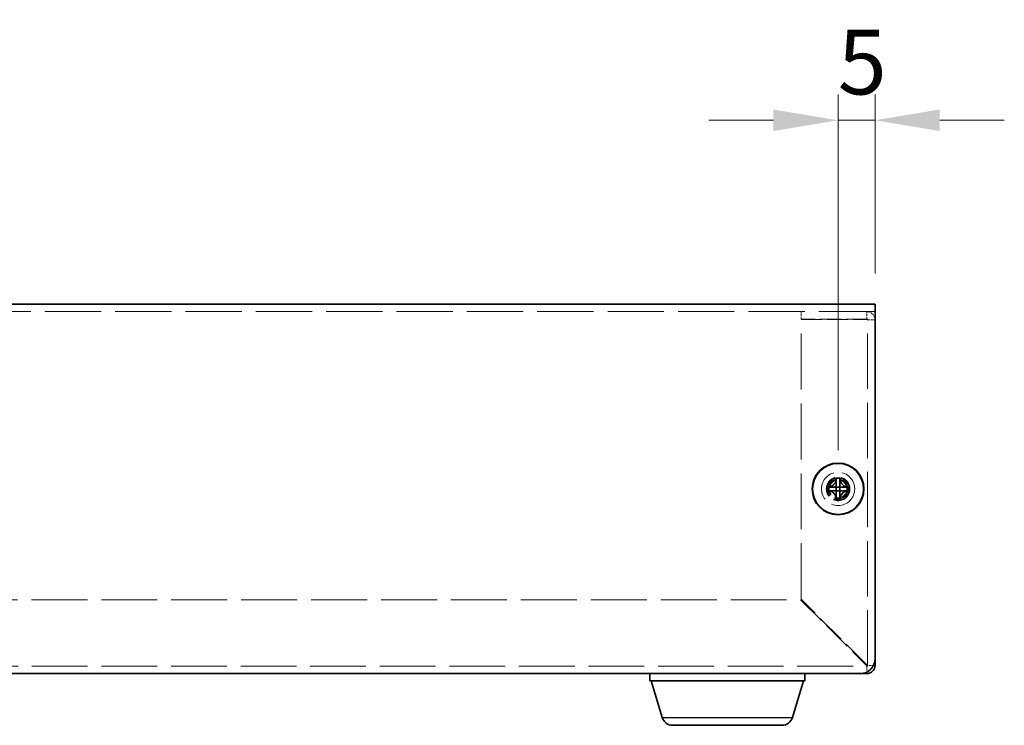
# Model space of a CAD drawing. Units: millimetres. Extents: x 51 to 4176, y 28 to 1012.
# Drawn here: x 865 to 998, y 418 to 514 of the extents above; entities that cross this region are included whole.
import ezdxf

# ---------------------------------------------------------------- set-up
doc = ezdxf.new("R2010")
doc.units = ezdxf.units.MM
doc.header["$LTSCALE"] = 3.5
doc.linetypes.add('DASHED', pattern=[0.2067, 0.1654, -0.0413])
doc.layers.get('Defpoints').update_dxf_attribs({"lineweight": 25})
for name, color, linetype, lineweight in [('Dimension (ISO)', 7, 'Continuous', 18), ('Hidden (ISO)', 7, 'DASHED', 18), ('Visible (ISO)', 7, 'Continuous', 35), ('Visible Narrow (ISO)', 7, 'Continuous', 25)]:
    doc.layers.add(name, color=color, linetype=linetype, lineweight=lineweight)
doc.styles.add('Note Text (TK)', font='txt')
doc.dimstyles.new('Default - Method 1b (TK)', dxfattribs={"dimscale": 3.5, "dimtxt": 2.5, "dimasz": 2.5, "dimexe": 1, "dimexo": 1.499999999999999, "dimgap": 1, "dimtad": 1, "dimtoh": 1, "dimrnd": 1e-08, "dimdsep": 46, "dimtxsty": 'Note Text (TK)', "dimcen": 0.09, "dimdle": 5, "dimclrd": 100, "dimclre": 100, "dimclrt": 7, "dimadec": 1, "dimazin": 1, "dimtfac": 1, "dimtmove": 0, "dimatfit": 3, "dimfxl": 1, "dimtolj": 1, "dimlwd": -1, "dimlwe": -1, "dimarcsym": 0})

# ---------------------------------------------------------------- blocks, each defined once
blk = doc.blocks.new('*D11')
at = {"layer": 'Defpoints', "color": 0}
for p in [(980.5678034766943, 499.9556143014225), (980.5678034766943, 473.9440931778882), (975.5678034766935, 450.0440931778867)]:
    blk.add_point(p, dxfattribs=at)
at = {"layer": 'Dimension (ISO)', "color": 100}
for p, q in [((975.5678034766935, 455.2940931778867), (975.5678034766935, 503.4556143014225)), ((980.5678034766943, 479.1940931778882), (980.5678034766943, 503.4556143014225)), ((966.8178034766937, 499.9556143014225), (958.0678034766936, 499.9556143014225)), ((975.5678034766935, 499.9556143014225), (980.5678034766943, 499.9556143014225)), ((989.3178034766943, 499.9556143014225), (998.0678034766944, 499.9556143014225))]:
    blk.add_line(p, q, dxfattribs=at)
for points in [[(966.8178034766937, 501.4139476347558), (966.8178034766937, 498.4972809680892), (975.5678034766935, 499.9556143014225)], [(989.3178034766943, 501.4139476347558), (989.3178034766943, 498.4972809680892), (980.5678034766943, 499.9556143014225)]]:
    blk.add_solid(points, dxfattribs=at)
at = {"layer": 'Dimension (ISO)', "color": 7, "insert": (975.5322920374934, 507.8306143014225), "char_height": 8.75, "attachment_point": 4, "style": 'Note Text (TK)'}
blk.add_mtext('\\A1;5', dxfattribs=at)

msp = doc.modelspace()

# ---------------------------------------------------------------- linework, layer by layer
at = {"layer": 'Hidden (ISO)', "ltscale": 13.16443347930908}
msp.add_line((980.5678034766939, 474.0440931778882), (780.567803476694, 474.0440931778882), dxfattribs=at)
at = {"layer": 'Hidden (ISO)', "ltscale": 0.5440990328788758}
for p, q in [((970.5678034766945, 473.0440931778868), (970.5678034766945, 474.0440931778867)), ((979.4678034766944, 473.0440931778869), (979.4678034766944, 474.0440931778869)), ((979.5678034766975, 472.9440931778869), (980.5678034766981, 472.9440931778869))]:
    msp.add_line(p, q, dxfattribs=at)
at = {"layer": 'Hidden (ISO)', "ltscale": 4.843271255493164}
for p, q in [((979.4678034766944, 473.0440931778869), (970.5678034766945, 473.0440931778868)), ((970.5678034766977, 472.9733824997681), (979.4678034766977, 472.9733824997683))]:
    msp.add_line(p, q, dxfattribs=at)
at = {"layer": 'Hidden (ISO)', "ltscale": 13.08265209197998}
msp.add_line((970.5678034766988, 435.1148038560039), (970.5678034766977, 472.9733824997681), dxfattribs=at)
at = {"layer": 'Hidden (ISO)', "ltscale": 12.93800544738769}
msp.add_line((979.5678034766956, 426.1440931778868), (979.5678034766975, 472.9440931778869), dxfattribs=at)
at = {"layer": 'Hidden (ISO)', "ltscale": 0.0001112505415222}
for p, q in [((975.3145452667368, 449.7915931778867), (975.3143016405367, 449.7915931778867)), ((975.8203034766051, 449.7908349680184), (975.8203034766051, 449.7905913418199))]:
    msp.add_line(p, q, dxfattribs=at)
at = {"layer": 'Hidden (ISO)', "ltscale": 0.0001112591053243}
msp.add_line((975.315303476605, 450.297351387755), (975.315303476605, 450.2975950238339), dxfattribs=at)
at = {"layer": 'Hidden (ISO)', "ltscale": 13.08485889434814}
msp.add_line((790.6385141548152, 435.0440931778809), (970.4970927985783, 435.0440931778866), dxfattribs=at)
at = {"layer": 'Hidden (ISO)', "ltscale": 6.849461555480957}
for p, q in [((970.4970927985783, 435.0440931778866), (979.3970927985773, 426.1440931778868)), ((979.4678034766988, 426.2148038560054), (970.5678034766988, 435.1148038560039))]:
    msp.add_line(p, q, dxfattribs=at)
at = {"layer": 'Hidden (ISO)', "ltscale": 13.01962471008301}
msp.add_line((781.6678034766954, 426.0440931778806), (979.4678034766956, 426.0440931778868), dxfattribs=at)
at = {"layer": 'Hidden (ISO)', "ltscale": 7.69333267211914}
msp.add_circle((975.5678034766944, 450.0440931778883), 2.25, dxfattribs=at)
at = {"layer": 'Hidden (ISO)', "ltscale": 5.47078514099121}
msp.add_circle((975.5678034766944, 450.0440931778883), 1.6, dxfattribs=at)
at = {"layer": 'Hidden (ISO)', "ltscale": 5.128855228424072}
msp.add_circle((975.5678034766942, 450.0440931778883), 1.5, dxfattribs=at)
at = {"layer": 'Hidden (ISO)', "ltscale": 4.573218345642089}
msp.add_circle((975.5678034766944, 450.0440931778883), 1.337499999999999, dxfattribs=at)
at = {"layer": 'Hidden (ISO)', "ltscale": 4.203933238983154}
msp.add_circle((975.5678034766935, 450.0440931778867), 1.229499999999999, dxfattribs=at)
at = {"layer": 'Hidden (ISO)', "ltscale": 4.080069065093994}
msp.add_circle((975.5678034766928, 450.0440931778883), 1.193275, dxfattribs=at)
at = {"layer": 'Hidden (ISO)', "ltscale": 0.0853825807571411}
msp.add_arc((979.4678034766956, 426.1440931778868), 0.099999999999994, 270, 0, dxfattribs=at)
at = {"layer": 'Hidden (ISO)', "ltscale": 0.9366542100906372}
msp.add_open_spline([(980.5678034766943, 472.9440931778869), (980.5678034766943, 473.445423950687), (980.1811274280954, 473.9200550030184), (979.690144597451, 474.0213881356495), (979.6170571072527, 474.0364725416117), (979.5424313570524, 474.0440931778869), (979.4678034766945, 474.0440931778869)], degree=3, knots=[0, 0, 0, 0, 1.367265744000261, 1.367265744000261, 1.367265744000261, 1.57079632679464, 1.57079632679464, 1.57079632679464, 1.57079632679464], dxfattribs=at)
at = {"layer": 'Hidden (ISO)', "ltscale": 0.0862121731042862}
for points in [[(979.5678034766943, 472.9440931778869), (979.5678034766943, 472.9964530554467), (979.5201633542544, 473.0440931778869), (979.4678034766944, 473.0440931778869)], [(979.5678034767005, 472.9440931778869), (979.5678034767005, 472.9538562851807), (979.5201633542589, 472.9636193924745), (979.4678034766976, 472.9733824997683)]]:
    msp.add_open_spline(points, degree=3, dxfattribs=at)
at = {"layer": 'Hidden (ISO)', "ltscale": 0.9943028092384338}
for points, knots in [([(974.1690696855684, 450.2965931778867), (974.2463054240111, 450.2965931778867), (974.3249820786536, 450.3054942913838), (974.4835592062004, 450.3401111035641), (974.5642609749013, 450.3669567128995), (974.721002385247, 450.439556386936), (974.8484492113538, 450.5090321675671), (975.0861022221259, 450.7462135988019), (975.1592744142545, 450.8636552405454), (975.2448554411637, 451.0474191534454), (975.2720279035159, 451.1274464673793), (975.3067232417807, 451.2870263449084), (975.3153034766048, 451.3655460713951), (975.3153034766048, 451.4428269689227)], [0, 0, 0, 0, 0.0243261605673213, 0.0243261605673213, 0.0500119001024964, 0.0500119001024964, 0.0765891108727216, 0.0765891108727216, 0.0996631907374351, 0.0996631907374351, 0.1164611812368659, 0.1164611812368659, 0.1321878003116442, 0.1321878003116442, 0.1321878003116442, 0.1321878003116442]), ([(975.3153034766048, 448.6453593868505), (975.3153034766048, 448.7225951252931), (975.3064023631075, 448.8012717799357), (975.2717855509272, 448.9598489074825), (975.244939941592, 449.0405506761834), (975.1723402675553, 449.1972920865288), (975.1028644869244, 449.3247389126358), (974.8656830556894, 449.562391923408), (974.7482414139458, 449.6355641155364), (974.5644775010459, 449.7211451424456), (974.4844501871119, 449.7483176047979), (974.3248703095829, 449.7830129430626), (974.2463505830963, 449.7915931778867), (974.1690696855684, 449.7915931778867)], [0, 0, 0, 0, 0.0243261605673211, 0.0243261605673211, 0.0500119001024953, 0.0500119001024953, 0.076589110872701, 0.076589110872701, 0.0996631907373907, 0.0996631907373907, 0.1164611812368048, 0.1164611812368048, 0.1321878003115677, 0.1321878003115677, 0.1321878003115677, 0.1321878003115677]), ([(976.9665372676408, 449.7915931778867), (976.8893015291983, 449.7915931778867), (976.8106248745556, 449.7826920643896), (976.6520477470089, 449.7480752522092), (976.5713459783079, 449.7212296428738), (976.4146045679623, 449.6486299688372), (976.2871577418553, 449.5791541882063), (976.0495047310833, 449.3419727569714), (975.9763325389547, 449.2245311152278), (975.8907515120457, 449.0407672023279), (975.8635790496933, 448.960739888394), (975.8288837114287, 448.8011600108649), (975.8203034766046, 448.7226402843782), (975.8203034766047, 448.6453593868505)], [0, 0, 0, 0, 0.0243261605673207, 0.0243261605673207, 0.0500119001024943, 0.0500119001024943, 0.0765891108727329, 0.0765891108727329, 0.0996631907374631, 0.0996631907374631, 0.1164611812369065, 0.1164611812369065, 0.1321878003116967, 0.1321878003116967, 0.1321878003116967, 0.1321878003116967])]:
    msp.add_open_spline(points, degree=3, knots=knots, dxfattribs=at)
at = {"layer": 'Hidden (ISO)', "ltscale": 0.9941478371620178}
msp.add_open_spline([(975.8203034766047, 451.4428269689227), (975.8203034766047, 451.365821387251), (975.828821689536, 451.28756544438), (975.8632988582801, 451.1285914156473), (975.8902822000271, 451.0489466542696), (975.9754208378771, 450.8658173899648), (976.0486975479564, 450.7477265111892), (976.2896493279766, 450.5070691956253), (976.4189004768867, 450.4377469476868), (976.572201366242, 450.3667380540781), (976.6526581858888, 450.3399757329666), (976.8109060377348, 450.3054585579858), (976.8894506295902, 450.2965931778867), (976.9665372676408, 450.2965931778867)], degree=3, knots=[0, 0, 0, 0, 0.0242536704134961, 0.0242536704134961, 0.0501416385628677, 0.0501416385628677, 0.0857030990827723, 0.0857030990827723, 0.1271654750261919, 0.1271654750261919, 0.1688502022619603, 0.1688502022619603, 0.2083480316027309, 0.2083480316027309, 0.2083480316027309, 0.2083480316027309], dxfattribs=at)
at = {"layer": 'Hidden (ISO)', "ltscale": 0.0077779879793525}
for points in [[(975.3145181989642, 449.7912464472641), (975.314729676892, 449.7912343206583), (975.314857420385, 449.7912217186082), (975.3148933699918, 449.7912086444237)], [(975.3149567459823, 450.2973784555278), (975.3149446193765, 450.2971669776), (975.3149320173267, 450.2970392341068), (975.314918943142, 450.2970032844999)], [(975.8206502072278, 449.7908079002455), (975.8206623338335, 449.7910193781733), (975.8206749358834, 449.7911471216665), (975.8206880100681, 449.7911830712734)]]:
    msp.add_open_spline(points, degree=3, dxfattribs=at)
at = {"layer": 'Hidden (ISO)', "ltscale": 0.0930477678775788}
for points in [[(979.4678034766956, 426.0440931778868), (979.4442332506561, 426.0440931778868), (979.4206630246165, 426.0917333003269), (979.3970927985771, 426.1440931778868)], [(979.5678034766956, 426.1440931778868), (979.5678034766956, 426.1676634039264), (979.520163354257, 426.1912336299658), (979.4678034766988, 426.2148038560054)]]:
    msp.add_open_spline(points, degree=3, dxfattribs=at)
at = {"layer": 'Hidden (ISO)', "ltscale": 0.427671492099762}
for points in [[(979.4678034766956, 426.0440931778868), (979.4678034766956, 425.7820741412379), (979.4678034766956, 425.520055104589), (979.4678034766956, 425.2580360679401)], [(980.3538605866421, 426.1440931778868), (980.0918415499934, 426.1440931778868), (979.8298225133445, 426.1440931778868), (979.5678034766956, 426.1440931778868)]]:
    msp.add_open_spline(points, degree=3, dxfattribs=at)
at = {"layer": 'Visible (ISO)'}
for p, q in [((780.567803476694, 475.0440931778881), (980.5678034766939, 475.0440931778881)), ((980.5678034766943, 473.9440931778881), (980.5678034766939, 475.044093177888)), ((980.5678034766943, 473.9440931778881), (980.5678034766943, 427.0440931778883)), ((975.3153034766951, 451.489445853331), (975.3153034766951, 451.4428269689244)), ((975.820303476695, 451.4428269689245), (975.820303476695, 451.4894458533311)), ((974.1690696856588, 450.2965931778883), (974.1224508012521, 450.2965931778883)), ((974.122450801252, 449.7915931778883), (974.1690696856588, 449.7915931778883)), ((975.8203034766944, 450.2965931778883), (975.3153034766945, 450.2965931778883)), ((975.3153034766945, 449.7915931778883), (975.3153034766945, 450.2965931778883)), ((975.8203034766944, 449.7915931778883), (975.3153034766945, 449.7915931778883)), ((975.8203034766944, 450.2965931778883), (975.8203034766944, 449.7915931778883)), ((977.0131561521379, 450.2965931778883), (976.9665372677312, 450.2965931778883)), ((976.9665372677312, 449.7915931778884), (977.0131561521378, 449.7915931778884)), ((975.3153034766949, 448.645359386852), (975.3153034766949, 448.5987405024454)), ((975.8203034766948, 448.5987405024455), (975.8203034766948, 448.6453593868521)), ((980.5678034766994, 427.0440931778883), (980.5678034766955, 426.1440931778868)), ((978.5678034766943, 425.0440931778883), (782.5678034766945, 425.0440931778881)), ((950.0678034766869, 425.0440931778858), (950.067803476687, 424.0440931778858)), ((950.0678034766869, 424.0440931778858), (971.0678034766869, 424.0440931778865)), ((951.7471100251919, 419.1130713495364), (950.2678034766869, 424.0440931778858)), ((969.3884969281823, 419.1130713495369), (970.8678034766868, 424.0440931778865)), ((971.0678034766869, 425.0440931778864), (971.0678034766869, 424.0440931778865)), ((979.4678034766956, 425.0440931778867), (978.5678034766938, 425.0440931778867)), ((967.9517575003504, 418.0440931778865), (953.1838494530238, 418.044093177886))]:
    msp.add_line(p, q, dxfattribs=at)
for centre, radius in [((975.5678034766944, 450.0440931778883), 3.5), ((975.5678034766946, 450.0440931778883), 3.45)]:
    msp.add_circle(centre, radius, dxfattribs=at)
for centre, radius, start, end in [((978.5678034766943, 427.0440931778883), 2.00000000000001, 270, 0), ((979.4678034766954, 426.1440931778868), 1.100000000000029, 270.0000000000065, 0), ((953.1838494530235, 419.5440931778859), 1.5, 196.6992442339954, 270), ((967.9517575003504, 419.5440931778864), 1.499999999999999, 270, 343.3007557660068)]:
    msp.add_arc(centre, radius, start, end, dxfattribs=at)
for centre, major_axis, ratio, start_param, end_param in [((975.5678034766939, 448.7899420561767), (4.308707729213444, 1.0548e-12), 0.6276014275410756, 1.512160475095919, 1.629432178493103), ((976.8219545984056, 450.0440931778883), (-4.3e-14, 4.308707729213445), 0.62760142754084, 1.512160475096298, 1.629432178493468), ((974.3136523549823, 450.0440931778883), (5.3e-15, -4.308707729213442), 0.6276014275413025, 1.512160475096331, 1.629432178493487), ((975.5678034766939, 451.2982442995999), (-4.308707729213428, 1.0068e-12), 0.627601427541067, 1.512160475096711, 1.629432178493866)]:
    msp.add_ellipse(centre, major_axis=major_axis, ratio=ratio, start_param=start_param, end_param=end_param, dxfattribs=at)
for points, knots in [([(975.3153034766949, 451.4428269689244), (975.3153034766949, 451.3658213872526), (975.3067852637636, 451.2875654443816), (975.2723080950195, 451.1285914156489), (975.2453247532725, 451.0489466542713), (975.1601861154224, 450.8658173899664), (975.0869094053432, 450.7477265111908), (974.845957625323, 450.5070691956269), (974.7167064764127, 450.4377469476885), (974.5634055870576, 450.3667380540798), (974.482948767411, 450.3399757329682), (974.3247009155648, 450.3054585579874), (974.2461563237094, 450.2965931778883), (974.1690696856588, 450.2965931778883)], [0, 0, 0, 0, 0.0242536704134961, 0.0242536704134961, 0.0501416385628677, 0.0501416385628677, 0.0857030990827723, 0.0857030990827723, 0.1271654750261919, 0.1271654750261919, 0.1688502022619603, 0.1688502022619603, 0.2083480316027309, 0.2083480316027309, 0.2083480316027309, 0.2083480316027309]), ([(975.3153034766945, 450.2975951453353), (975.3153034766945, 450.2978189469479), (975.3153034766945, 450.3171075338833), (975.3153034766945, 450.3500592123568), (975.3153034766945, 450.3666032508935), (975.3153034766947, 450.386591399015), (975.3153034766947, 450.4094695815992), (975.3153034766947, 450.478104129352), (975.3153034766947, 450.5727489872703), (975.3153034766947, 450.6778255754672), (975.3153034766947, 450.8179276930632), (975.3153034766947, 450.9765751089325), (975.3153034766947, 451.1164466774227), (975.3153034766949, 451.1863824616677), (975.3153034766949, 451.251624284068), (975.3153034766949, 451.3075507076246), (975.3153034766949, 451.3355139194029), (975.3153034766949, 451.3611482814702), (975.3153034766949, 451.3838855911654), (975.3153034766949, 451.4066229008606), (975.3153034766949, 451.4264631581837), (975.3153034766949, 451.4428269689244)], [-0.114802999968926, -0.114802999968926, -0.114802999968926, -0.114802999968926, -0.0935404207714542, -0.0935404207714542, -0.0935404207714542, -0.0828651245216079, -0.0828651245216079, -0.0828651245216079, -0.0508392357720689, -0.0508392357720689, -0.0508392357720689, -0.0081380507726835, -0.0081380507726835, -0.0081380507726835, 0.0132125417270092, 0.0132125417270092, 0.0132125417270092, 0.0238878379768555, 0.0238878379768555, 0.0238878379768555, 0.0345631342267019, 0.0345631342267019, 0.0345631342267019, 0.0345631342267019]), ([(975.820303476695, 451.4428269689244), (975.8203034766948, 451.3883856964246), (975.8203033280796, 451.3049819509598), (975.8203040880333, 451.216935472266), (975.820304566675, 451.1614811638633), (975.8203054264765, 451.1033804029358), (975.8203070692953, 451.0443436119613), (975.8203084510034, 450.9946901681553), (975.8203085039669, 450.9453814810362), (975.8203078822404, 450.896047778465), (975.8203063862774, 450.7773438136201), (975.8203039286044, 450.6553071577464), (975.8203038084637, 450.5377163431579), (975.8203037902668, 450.519905718776), (975.8203037868826, 450.5025582915846), (975.820303794711, 450.4858630680732), (975.8203038361862, 450.3974105900018), (975.8202989653604, 450.3274141988839), (975.8205135934867, 450.3048035784007), (975.8205565935245, 450.3002736151028), (975.8206149251149, 450.2972042437685), (975.8206880101575, 450.2970032845015)], [0, 0, 0, 0, 0.0390913194484933, 0.0390913194484933, 0.0390913194484933, 0.0637122028355669, 0.0637122028355669, 0.0637122028355669, 0.0844198264976657, 0.0844198264976657, 0.0844198264976657, 0.1342453393437135, 0.1342453393437135, 0.1342453393437135, 0.1417920469419409, 0.1417920469419409, 0.1417920469419409, 0.1817750389567724, 0.1817750389567724, 0.1817750389567724, 0.1897854996382766, 0.1897854996382766, 0.1897854996382766, 0.1897854996382766]), ([(976.9665372677312, 450.2965931778883), (976.8893015292884, 450.2965931778883), (976.8106248746459, 450.3054942913854), (976.652047747099, 450.3401111035658), (976.5713459783981, 450.3669567129011), (976.4146045680528, 450.4395563869376), (976.2871577419456, 450.5090321675687), (976.0495047311737, 450.7462135988036), (975.9763325390451, 450.863655240547), (975.8907515121359, 451.047419153447), (975.8635790497837, 451.1274464673809), (975.8288837115189, 451.28702634491), (975.820303476695, 451.3655460713967), (975.820303476695, 451.4428269689244)], [0, 0, 0, 0, 0.0243261605673213, 0.0243261605673213, 0.0500119001024964, 0.0500119001024964, 0.0765891108727216, 0.0765891108727216, 0.0996631907374351, 0.0996631907374351, 0.1164611812368659, 0.1164611812368659, 0.1321878003116442, 0.1321878003116442, 0.1321878003116442, 0.1321878003116442]), ([(974.1690696856588, 450.2965931778883), (974.1854334963994, 450.2965931778883), (974.2052737537227, 450.2965931778883), (974.2280110634179, 450.2965931778883), (974.2507483731129, 450.2965931778883), (974.2763827351803, 450.2965931778883), (974.3043459469586, 450.2965931778883), (974.360272370515, 450.2965931778883), (974.4255141929154, 450.2965931778883), (974.4954499771605, 450.2965931778883), (974.6353215456505, 450.2965931778883), (974.7939689615197, 450.2965931778883), (974.9340710791157, 450.2965931778883), (975.0391476673128, 450.2965931778883), (975.1337925252309, 450.2965931778883), (975.2024270729835, 450.2965931778883), (975.2253052555678, 450.2965931778883), (975.2452934036893, 450.2965931778883), (975.261837442226, 450.2965931778883), (975.2947891206995, 450.2965931778883), (975.3140777076349, 450.2965931778883), (975.3143015092473, 450.2965931778883)], [-0.0345631342267019, -0.0345631342267019, -0.0345631342267019, -0.0345631342267019, -0.0238878379768555, -0.0238878379768555, -0.0238878379768555, -0.0132125417270092, -0.0132125417270092, -0.0132125417270092, 0.0081380507726835, 0.0081380507726835, 0.0081380507726835, 0.0508392357720689, 0.0508392357720689, 0.0508392357720689, 0.0828651245216079, 0.0828651245216079, 0.0828651245216079, 0.0935404207714542, 0.0935404207714542, 0.0935404207714542, 0.114802999968926, 0.114802999968926, 0.114802999968926, 0.114802999968926]), ([(974.1690696856588, 449.7915931778883), (974.2463054241014, 449.7915931778883), (974.324982078744, 449.7826920643912), (974.4835592062909, 449.7480752522108), (974.5642609749918, 449.7212296428754), (974.7210023853373, 449.6486299688389), (974.8484492114442, 449.5791541882079), (975.0861022222164, 449.341972756973), (975.1592744143448, 449.2245311152295), (975.244855441254, 449.0407672023295), (975.272027903606, 448.9607398883956), (975.3067232418709, 448.8011600108666), (975.3153034766951, 448.7226402843798), (975.3153034766949, 448.6453593868521)], [0, 0, 0, 0, 0.0243261605673207, 0.0243261605673207, 0.0500119001024943, 0.0500119001024943, 0.0765891108727329, 0.0765891108727329, 0.0996631907374631, 0.0996631907374631, 0.1164611812369065, 0.1164611812369065, 0.1321878003116967, 0.1321878003116967, 0.1321878003116967, 0.1321878003116967]), ([(975.3143015259938, 449.7915931778883), (975.3138583953996, 449.7915931778883), (975.2381423290648, 449.7915931778883), (975.1258607744317, 449.7915931778883), (975.0133473256251, 449.7915931778883), (974.8641171957466, 449.7915931778883), (974.7148237837391, 449.7915931778883), (974.6028537247334, 449.7915931778883), (974.4908480695299, 449.7915931778883), (974.3946749174341, 449.7915931778883), (974.2985017653383, 449.7915931778883), (974.2181611163497, 449.7915931778883), (974.1690696856588, 449.7915931778883)], [-0.114802999968926, -0.114802999968926, -0.114802999968926, -0.114802999968926, -0.0721898249420581, -0.0721898249420581, -0.0721898249420581, -0.0294886412745541, -0.0294886412745541, -0.0294886412745541, 0.0025372464760739, 0.0025372464760739, 0.0025372464760739, 0.0345631342267018, 0.0345631342267018, 0.0345631342267018, 0.0345631342267018]), ([(975.3153034766949, 448.6453593868521), (975.3153034766949, 448.699800659352), (975.3153036253102, 448.7832044048167), (975.3153028653564, 448.8712508835106), (975.3153023867145, 448.9267051919132), (975.3153015269131, 448.9848059528408), (975.3152998840944, 449.0438427438152), (975.3152985023861, 449.0934961876212), (975.3152984494226, 449.1428048747404), (975.3152990711491, 449.1921385773117), (975.3153005671119, 449.3108425421567), (975.3153030247847, 449.4328791980311), (975.3153031449256, 449.5504700126196), (975.3153031631224, 449.568280637002), (975.3153031665066, 449.5856280641939), (975.3153031586781, 449.6023232877059), (975.3153031172031, 449.6907757657645), (975.3153079880288, 449.7607721568729), (975.3150933599024, 449.7833827773662), (975.3150503598646, 449.7879127406697), (975.3149920282741, 449.790982112008), (975.3149189432315, 449.791183071275)], [0, 0, 0, 0, 0.0390913194484932, 0.0390913194484932, 0.0390913194484932, 0.063712202835567, 0.063712202835567, 0.063712202835567, 0.0844198264976713, 0.0844198264976713, 0.0844198264976713, 0.1342453393437135, 0.1342453393437135, 0.1342453393437135, 0.1417920469421765, 0.1417920469421765, 0.1417920469421765, 0.1817750389513884, 0.1817750389513884, 0.1817750389513884, 0.189785499638275, 0.189785499638275, 0.189785499638275, 0.189785499638275]), ([(975.820303476695, 448.6453593868521), (975.820303476695, 448.7225951252947), (975.8292045901921, 448.8012717799373), (975.8638214023724, 448.9598489074842), (975.8906670117077, 449.0405506761852), (975.9632666857443, 449.1972920865305), (976.0327424663753, 449.3247389126375), (976.2699238976102, 449.5623919234096), (976.3873655393537, 449.6355641155381), (976.5711294522537, 449.7211451424474), (976.6511567661877, 449.7483176047996), (976.8107366437167, 449.7830129430642), (976.8892563702033, 449.7915931778883), (976.9665372677312, 449.7915931778883)], [0, 0, 0, 0, 0.0243261605673211, 0.0243261605673211, 0.0500119001024953, 0.0500119001024953, 0.076589110872701, 0.076589110872701, 0.0996631907373907, 0.0996631907373907, 0.1164611812368048, 0.1164611812368048, 0.1321878003115677, 0.1321878003115677, 0.1321878003115677, 0.1321878003115677]), ([(975.8203034766944, 449.7905912271876), (975.8203034766944, 449.7901480965932), (975.8203034766946, 449.7144320302586), (975.8203034766946, 449.6021504756253), (975.8203034766946, 449.4896370268188), (975.8203034766948, 449.3404068969402), (975.8203034766948, 449.1911134849326), (975.8203034766948, 449.0791434259269), (975.8203034766948, 448.9671377707235), (975.8203034766948, 448.8709646186276), (975.8203034766948, 448.7747914665317), (975.8203034766948, 448.6944508175432), (975.820303476695, 448.6453593868521)], [-0.114802999968926, -0.114802999968926, -0.114802999968926, -0.114802999968926, -0.072189824942058, -0.072189824942058, -0.072189824942058, -0.0294886412745541, -0.0294886412745541, -0.0294886412745541, 0.0025372464760738, 0.0025372464760738, 0.0025372464760738, 0.0345631342267018, 0.0345631342267018, 0.0345631342267018, 0.0345631342267018]), ([(976.9665372677312, 449.7915931778883), (976.9120959952312, 449.7915931778883), (976.8286922497665, 449.7915933265035), (976.7406457710725, 449.7915925665497), (976.6851914626696, 449.7915920879082), (976.6270907017423, 449.7915912281067), (976.5680539107678, 449.7915895852878), (976.5184004669619, 449.7915882035797), (976.4690917798428, 449.7915881506162), (976.4197580772714, 449.7915887723426), (976.3010541124264, 449.7915902683056), (976.1790174565522, 449.7915927259784), (976.0614266419636, 449.7915928461193), (976.0436160175814, 449.7915928643162), (976.0262685903896, 449.7915928677003), (976.0095733668778, 449.7915928598719), (975.9211208888149, 449.7915928183966), (975.8511244977034, 449.7915976892224), (975.8285138772135, 449.7913830610961), (975.8239839139118, 449.7913400610583), (975.8209145425747, 449.7912817294679), (975.8207135833078, 449.7912086444252)], [0, 0, 0, 0, 0.0390913194484932, 0.0390913194484932, 0.0390913194484932, 0.063712202835567, 0.063712202835567, 0.063712202835567, 0.0844198264976694, 0.0844198264976694, 0.0844198264976694, 0.1342453393437136, 0.1342453393437136, 0.1342453393437136, 0.1417920469421, 0.1417920469421, 0.1417920469421, 0.1817750389531323, 0.1817750389531323, 0.1817750389531323, 0.1897854996382756, 0.1897854996382756, 0.1897854996382756, 0.1897854996382756]), ([(975.8213054273951, 450.2965931778883), (975.8217485579896, 450.2965931778883), (975.8974646243242, 450.2965931778883), (976.0097461789575, 450.2965931778883), (976.1222596277642, 450.2965931778883), (976.2714897576428, 450.2965931778883), (976.4207831696503, 450.2965931778883), (976.5327532286562, 450.2965931778883), (976.6447588838595, 450.2965931778883), (976.7409320359554, 450.2965931778883), (976.8371051880514, 450.2965931778883), (976.9174458370398, 450.2965931778883), (976.9665372677312, 450.2965931778883)], [-0.114802999968926, -0.114802999968926, -0.114802999968926, -0.114802999968926, -0.0721898249420582, -0.0721898249420582, -0.0721898249420582, -0.0294886412745542, -0.0294886412745542, -0.0294886412745542, 0.0025372464760738, 0.0025372464760738, 0.0025372464760738, 0.0345631342267018, 0.0345631342267018, 0.0345631342267018, 0.0345631342267018]), ([(979.4402073109856, 425.2489932172353), (979.4463520011468, 425.1609835526198), (979.452496691308, 425.0971479377214), (979.4586413814693, 425.0667982201242), (979.4616954132113, 425.051713814162), (979.4647494449534, 425.0440931778868), (979.4678034766956, 425.0440931778868)], [0.957763657829583, 0.957763657829583, 0.957763657829583, 0.957763657829583, 1.367265744000072, 1.367265744000072, 1.367265744000072, 1.570796326794903, 1.570796326794903, 1.570796326794903, 1.570796326794903])]:
    msp.add_open_spline(points, degree=3, knots=knots, dxfattribs=at)
for points in [[(979.4678034766956, 425.2580360679401), (979.4678034766956, 425.1867217712557), (979.4678034766956, 425.1154074745712), (979.4678034766956, 425.0440931778868)], [(980.5678034766955, 426.1440931778868), (980.496489180011, 426.1440931778868), (980.4251748833266, 426.1440931778868), (980.3538605866421, 426.1440931778868)], [(980.5678034766955, 426.1440931778868), (980.5678034766955, 426.1532918997903), (980.4900699012497, 426.1624906216937), (980.360054021866, 426.1716893435972)]]:
    msp.add_open_spline(points, degree=3, dxfattribs=at)
at = {"layer": 'Visible Narrow (ISO)'}
msp.add_line((951.7471100251919, 419.1130713495365), (969.3884969281821, 419.1130713495369), dxfattribs=at)

# ---------------------------------------------------------------- dimensions: what is measured, and where the dimension line sits
at = {"layer": 'Dimension (ISO)', "color": 100}
dim = msp.add_linear_dim(base=(980.5678034766943, 499.9556143014225), p1=(975.5678034766935, 450.0440931778867), p2=(980.5678034766943, 473.9440931778882), angle=180, dimstyle='Default - Method 1b (TK)', override={"dimtoh": 0, "dimdec": 2, "dimtp": 0, "dimtm": 0, "dimtdec": 2, "dimtofl": 1, "dimatfit": 1}, dxfattribs=at)
dim.commit()
dim.dimension.update_dxf_attribs({"geometry": '*D11', "text_midpoint": (978.067803476694, 499.9556143014225), "dimtype": 160})

doc.saveas('drawing.dxf')
